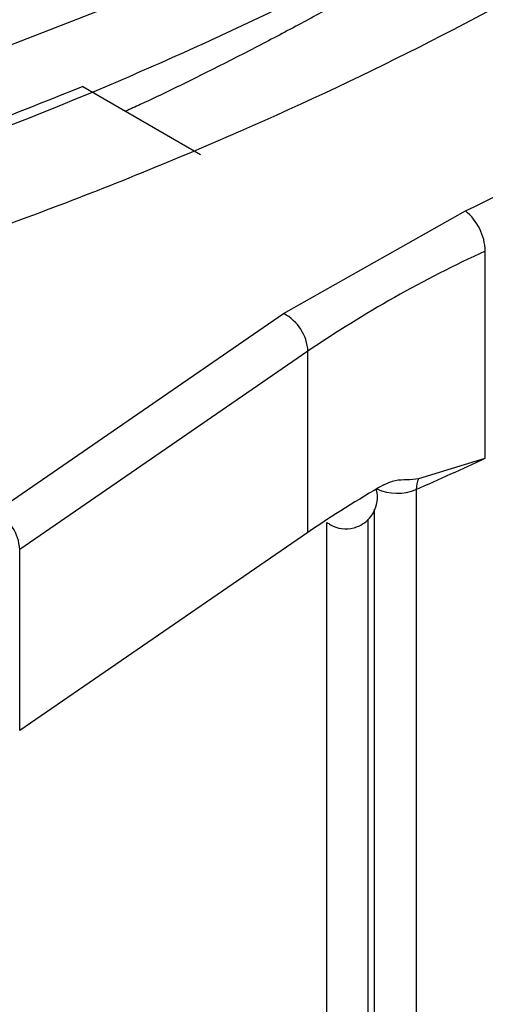
# Model space of a CAD drawing. Units: millimetres. Extents: x 5 to 292, y 5 to 415.
# Drawn here: x 121 to 122, y 180 to 183 of the extents above; entities that cross this region are included whole.
import ezdxf

# ---------------------------------------------------------------- set-up
doc = ezdxf.new("R2010")
doc.units = ezdxf.units.MM

msp = doc.modelspace()

# ---------------------------------------------------------------- linework, layer by layer
at = {"color": 7, "linetype": 'Continuous', "lineweight": 25}
for p, q in [((121.0815, 182.7802), (121.4527, 182.5659)), ((121.7144, 182.0641), (122.2872, 182.3877)), ((122.3498, 181.6078), (122.3498, 182.2611)), ((120.8061, 181.4391), (121.7144, 182.0641)), ((121.7911, 181.9453), (120.8827, 181.3204)), ((121.7911, 181.3737), (121.7911, 181.9453)), ((122.1403, 181.5437), (122.3498, 181.6078)), ((122.1325, 181.5095), (122.1325, 179.5498)), ((121.7911, 181.3737), (120.8827, 180.7488)), ((120.8827, 180.7488), (120.8827, 181.3204))]:
    msp.add_line(p, q, dxfattribs=at)
at = {"color": 8, "linetype": 'Continuous', "lineweight": 25}
for p, q in [((122.001, 179.5548), (122.001, 181.4471)), ((121.9809, 179.5665), (121.9809, 181.4161)), ((121.8508, 179.5721), (121.8508, 181.4057))]:
    msp.add_line(p, q, dxfattribs=at)
at = {"color": 8, "linetype": 'Continuous', "lineweight": 25, "flags": 128}
msp.add_lwpolyline([(121.3375, 183.0999), (120.2691, 182.6837), (119.1246, 182.3458), (117.9214, 182.0906), (116.6773, 181.9222), (115.4108, 181.8424), (114.1411, 181.8521), (112.8869, 181.9512), (111.6669, 182.1375), (110.4996, 182.4082), (109.4021, 182.7591), (108.3909, 183.1843)], dxfattribs=at)
at = {"color": 7, "linetype": 'Continuous', "lineweight": 25}
for centre, radius, start, end in [((122.1793, 182.2556), 0.1706, 1.8495, 50.7792), ((123.9466, 178.7833), 3.8269, 114.6626, 124.2829), ((121.6481, 181.9372), 0.1432, 3.2527, 62.394), ((116.975, 193.1967), 12.7746, 293.81154, 294.8815), ((122.1985, 181.5124), 0.0661, 151.7047, 182.4883), ((123.789, 178.4638), 3.5298, 119.8897, 124.4736), ((120.7397, 181.3122), 0.1432, 3.2524, 62.3942)]:
    msp.add_arc(centre, radius, start, end, dxfattribs=at)
at = {"color": 8, "linetype": 'Continuous', "lineweight": 25}
msp.add_arc((122.0718, 181.6555), 0.1581, 246.0112, 292.5443, dxfattribs=at)
for points, knots in [([(108.6148, 184.1801), (108.9626, 184.0335), (109.6583, 183.7403), (110.8186, 183.4014), (112.0419, 183.1451), (113.3174, 182.9813), (114.6225, 182.912), (115.9368, 182.9389), (117.239, 183.0613), (118.5079, 183.2787), (119.7238, 183.5865), (120.8664, 183.9812), (121.9178, 184.4563), (122.8612, 185.0043), (123.6806, 185.6174), (124.364, 186.2851), (124.9005, 186.9978), (125.2758, 187.744), (125.4902, 188.4483), (125.5023, 188.902), (125.5075, 189.0967)], [0, 0, 0, 0, 0.056335, 0.112668, 0.169001, 0.225336, 0.281667, 0.338002, 0.394335, 0.450668, 0.507002, 0.563334, 0.619669, 0.676001, 0.732335, 0.788669, 0.845001, 0.901337, 0.957668, 1, 1, 1, 1]), ([(108.5715, 184.0798), (108.9213, 183.9322), (109.6209, 183.6369), (110.7879, 183.2955), (112.0184, 183.0371), (113.3015, 182.8718), (114.6145, 182.8017), (115.9368, 182.8283), (117.247, 182.951), (118.5238, 183.1693), (119.7472, 183.4786), (120.897, 183.8754), (121.955, 184.3531), (122.9045, 184.9041), (123.7291, 185.5207), (124.417, 186.1923), (124.9569, 186.9091), (125.3352, 187.6597), (125.554, 188.3833), (125.566, 188.8551), (125.5713, 189.0662)], [0, 0, 0, 0, 0.056149, 0.112296, 0.168444, 0.224593, 0.280739, 0.336888, 0.393035, 0.449183, 0.505331, 0.561477, 0.617627, 0.673773, 0.729921, 0.78607, 0.842216, 0.898366, 0.954512, 1, 1, 1, 1]), ([(125.5043, 188.1054), (125.504, 187.9559), (125.5031, 187.5568), (125.3284, 186.9137), (125.0014, 186.1891), (124.5208, 185.4932), (123.9023, 184.8363), (123.1539, 184.2274), (122.2858, 183.676), (121.3121, 183.1894), (120.247, 182.7748), (119.1059, 182.4385), (117.9067, 182.1843), (116.6666, 182.0169), (115.4044, 181.9377), (114.1389, 181.9476), (112.8892, 182.0469), (111.6734, 182.2326), (110.5103, 182.5029), (109.417, 182.8529), (108.4094, 183.2767), (107.5037, 183.7687), (106.712, 184.3202), (106.0469, 184.9235), (105.5194, 185.5688), (105.1315, 186.2464), (104.9095, 186.9456), (104.8203, 187.456), (104.8522, 187.7282), (104.8564, 187.764)], [0, 0, 0, 0, 0.023246, 0.06208, 0.100915, 0.139748, 0.178584, 0.217418, 0.256252, 0.295088, 0.333921, 0.372756, 0.411591, 0.450424, 0.48926, 0.528093, 0.566928, 0.605763, 0.644596, 0.683432, 0.722266, 0.7611, 0.799935, 0.838769, 0.877604, 0.916438, 0.955272, 0.994108, 1, 1, 1, 1]), ([(123.0839, 184.8247), (123.018, 184.7744), (122.6817, 184.5174), (121.9485, 184.1163), (120.8988, 183.6347), (119.7468, 183.239), (118.5239, 182.9293), (117.247, 182.7112), (115.9368, 182.5884), (114.6145, 182.5618), (113.3015, 182.6319), (112.0184, 182.7972), (110.7879, 183.0556), (109.6209, 183.397), (108.9213, 183.6923), (108.5715, 183.8399)], [0, 0, 0, 0, 0.019874, 0.10155, 0.183229, 0.264904, 0.346582, 0.42826, 0.509935, 0.591615, 0.673289, 0.754968, 0.836645, 0.918321, 1, 1, 1, 1]), ([(122.1583, 183.2002), (122.1094, 183.1712), (122.0205, 183.1185), (121.8877, 183.0436), (121.7587, 182.9729), (121.6176, 182.8983), (121.4517, 182.8144), (121.3163, 182.7475), (121.2319, 182.7093), (121.2165, 182.7023)], [0, 0, 0, 0, 0.1643315, 0.2988019, 0.4356015, 0.5816046, 0.7478109, 0.9539212, 1, 1, 1, 1])]:
    msp.add_open_spline(points, degree=3, knots=knots, dxfattribs=at)
at = {"color": 7, "linetype": 'Continuous', "lineweight": 25}
for points, knots in [([(104.8057, 187.3577), (104.8004, 187.2536), (104.7823, 186.895), (104.937, 186.2849), (105.2637, 185.544), (105.7705, 184.8349), (106.4337, 184.1696), (107.2477, 183.5605), (108.1956, 183.0175), (109.2632, 182.5508), (110.4312, 182.1684), (111.6801, 181.877), (112.9888, 181.6826), (114.3346, 181.5876), (115.6951, 181.5955), (117.0468, 181.7052), (118.3669, 181.9161), (119.6326, 182.2245), (120.823, 182.6252), (121.9168, 183.1127), (122.8968, 183.6779), (123.745, 184.3125), (124.4473, 185.0054), (124.994, 185.7455), (125.3661, 186.5204), (125.5663, 187.2258), (125.5648, 187.6699), (125.5642, 187.8458)], [0, 0, 0, 0, 0.017014, 0.058568, 0.10012, 0.141675, 0.183227, 0.22478, 0.266334, 0.307886, 0.349441, 0.390993, 0.432547, 0.4741, 0.515653, 0.557207, 0.598759, 0.640313, 0.681865, 0.723419, 0.764973, 0.806525, 0.848079, 0.889631, 0.931185, 0.972738, 1, 1, 1, 1]), ([(124.5581, 184.7136), (124.4938, 184.6326), (124.2147, 184.2815), (123.5191, 183.7219), (122.4891, 183.0563), (121.4869, 182.5841), (120.6245, 182.2595), (119.9674, 182.0505), (119.3085, 181.874), (118.6841, 181.7353), (118.0835, 181.6255), (117.4905, 181.5384), (116.8486, 181.4666), (115.8837, 181.3959), (114.6074, 181.3818), (113.0698, 181.4961), (111.5765, 181.7377), (110.1656, 182.1053), (108.9518, 182.538), (108.2836, 182.8898), (107.9965, 183.0409)], [0, 0, 0, 0, 0.0237145, 0.1029255, 0.182112, 0.2614158, 0.3010385, 0.3404927, 0.3767691, 0.4127623, 0.4433881, 0.4736812, 0.5068975, 0.5439563, 0.6232794, 0.7026005, 0.7817644, 0.8610219, 0.9402782, 1, 1, 1, 1]), ([(122.2788, 184.3239), (122.1466, 184.2445), (121.7069, 183.9804), (120.8426, 183.6067), (119.7099, 183.2101), (118.4975, 182.9041), (117.234, 182.6871), (115.9367, 182.5649), (114.6277, 182.5378), (113.3276, 182.6065), (112.057, 182.7694), (110.8382, 183.0244), (109.6823, 183.3617), (108.9891, 183.6535), (108.6425, 183.7994)], [0, 0, 0, 0, 0.037616, 0.125108, 0.212595, 0.300086, 0.387575, 0.475063, 0.562554, 0.650041, 0.737532, 0.82502, 0.912509, 1, 1, 1, 1]), ([(121.0815, 182.7802), (120.7293, 182.6397), (120.0236, 182.358), (118.8551, 182.0408), (117.6304, 181.8081), (116.3637, 181.6728), (115.0761, 181.6268), (114.2228, 181.6782), (113.796, 181.704)], [0, 0, 0, 0, 0.1663357, 0.3332952, 0.5002411, 0.666716, 0.8332903, 1, 1, 1, 1]), ([(122.03, 181.5241), (122.0421, 181.5296), (122.0674, 181.5412), (122.1023, 181.5395), (122.1276, 181.5423), (122.1403, 181.5437)], [0, 0, 0, 0, 0.3124464, 0.6564405, 1, 1, 1, 1]), ([(121.8508, 181.4057), (121.8545, 181.4029), (121.8679, 181.3926), (121.8975, 181.384), (121.9287, 181.3857), (121.9547, 181.3949), (121.9759, 181.4082), (121.9965, 181.4315), (122.0092, 181.4627), (122.0126, 181.4908), (122.0072, 181.5057), (122.006, 181.509)], [0, 0, 0, 0, 0.056392, 0.20791, 0.364772, 0.432459, 0.545281, 0.669129, 0.806813, 0.956955, 1, 1, 1, 1])]:
    msp.add_open_spline(points, degree=3, knots=knots, dxfattribs=at)
msp.add_open_spline([(122.2872, 182.3877), (122.6002, 182.5412), (123.2264, 182.8483), (123.7583, 183.2097), (124.0242, 183.3905)], degree=3, dxfattribs=at)

doc.saveas('drawing.dxf')
